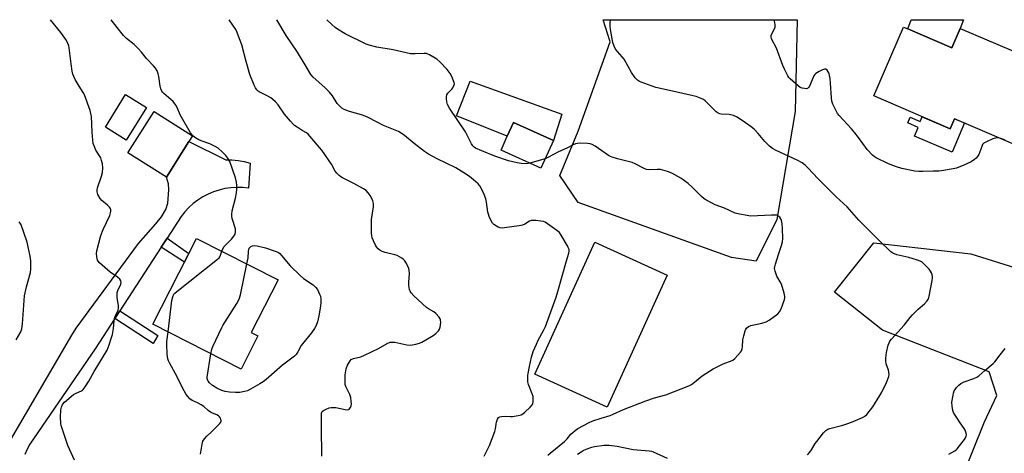
# Model space of a CAD drawing. Units: inches. Extents: x 1285764 to 1291764, y 525450 to 529451.
# Drawn here: x 1287223 to 1287655, y 529260 to 529450 of the extents above; entities that cross this region are included whole.
import ezdxf

# ---------------------------------------------------------------- set-up
doc = ezdxf.new("R2010")
doc.units = ezdxf.units.IN
doc.header["$MEASUREMENT"] = 0
for name, color, linetype in [('BLDG-Footprint', 5, 'Continuous'), ('CULTRL-Pad', 6, 'Continuous'), ('NTRL-Trees', 3, 'Continuous'), ('TRANS-Driveway', 251, 'Continuous'), ('TRANS-Non Street Sidewalk', 7, 'Continuous'), ('TRANS-Road', 130, 'Continuous'), ('Undefined', 1, 'Continuous')]:
    doc.layers.add(name, color=color, linetype=linetype)

msp = doc.modelspace()

# ---------------------------------------------------------------- linework, layer by layer
at = {"layer": 'BLDG-Footprint'}
for points, elevation in [([(1287612.88, 529446.33), (1287632.25, 529438), (1287635.95, 529446.6), (1287658.27, 529437), (1287661.94, 529435.42), (1287665.18, 529434.03), (1287665.8, 529435.46), (1287683.64, 529427.79), (1287668.27, 529392.03), (1287633.48, 529406.98), (1287631.58, 529402.57), (1287598.09, 529416.97), (1287611.05, 529447.11)], 466.91), ([(1287278.95, 529411.94), (1287270.09, 529397.57), (1287260.94, 529403.21), (1287269.79, 529417.58)], 465.45), ([(1287297.61, 529396.98), (1287287.68, 529381.3), (1287270.85, 529391.95), (1287282.34, 529410.1), (1287299.17, 529399.45)], 455.43), ([(1287457.46, 529397.43), (1287451.96, 529385.28), (1287434.48, 529393.2), (1287437.24, 529399.28), (1287439.99, 529405.35)], 462.34), ([(1287327.84, 529311.73), (1287320.45, 529297.21), (1287281.79, 529316.89), (1287300.96, 529354.53), (1287336.67, 529336.35), (1287324.9, 529313.22)], 458.16)]:
    msp.add_lwpolyline(points, close=True, dxfattribs=dict(at, elevation=elevation))
at = {"layer": 'CULTRL-Pad'}
for points in [[(1287461.09, 529408.98), (1287457.46, 529397.43), (1287439.99, 529405.35), (1287437.24, 529399.28), (1287414.95, 529408.25), (1287420.93, 529423.48)], [(1287619.25, 529407.87), (1287631.58, 529402.57), (1287633.48, 529406.98), (1287637.86, 529405.1), (1287632.34, 529392.28), (1287615.83, 529399.38), (1287617.45, 529403.15), (1287612.88, 529405.12), (1287613.98, 529407.68), (1287618.36, 529405.8)], [(1287507.35, 529338.43), (1287481.05, 529280.58), (1287449.36, 529294.99), (1287475.66, 529352.84)]]:
    msp.add_lwpolyline(points, close=True, dxfattribs=at)
at = {"layer": 'NTRL-Trees'}
msp.add_lwpolyline([(1287555.51, 529362.74), (1287546.36, 529344.45), (1287535.6, 529346.06), (1287468.36, 529370.27), (1287460.29, 529382.1), (1287468.36, 529401.47), (1287482.35, 529440.73), (1287479.25, 529450.36), (1287564.38, 529450.35), (1287563.58, 529410.07)], close=True, dxfattribs=at)
msp.add_lwpolyline([(1287667.9, 529120.49), (1287639.96, 529088.39), (1287609.3, 529098.61), (1287589.4, 529110.99), (1287589.4, 529131.97), (1287646.56, 529274.02), (1287652, 529285.65), (1287648.57, 529296.03), (1287601.77, 529314.32), (1287580.79, 529331), (1287598, 529352.51), (1287640.5, 529347.67), (1287683.53, 529334.23)], dxfattribs=at)
at = {"layer": 'TRANS-Driveway'}
msp.add_lwpolyline([(1287635.95, 529446.6), (1287632.25, 529438), (1287612.88, 529446.33), (1287614.44, 529450.35), (1287637.41, 529450.34)], close=True, dxfattribs=at)
at = {"layer": 'TRANS-Non Street Sidewalk'}
for points in [[(1287285.43, 529350.68), (1287288.02, 529354.67), (1287297.6, 529347.93), (1287295.61, 529344.01)], [(1287265.06, 529319.35), (1287267.25, 529322.72), (1287283.9, 529311.86), (1287281.83, 529308.41)]]:
    msp.add_lwpolyline(points, close=True, dxfattribs=at)
at = {"layer": 'TRANS-Road'}
msp.add_lwpolyline([(1287215.17, 529259.04), (1287246.17, 529312.02), (1287248.15, 529315.15), (1287275.5, 529352.31), (1287283.08, 529360.82), (1287285.57, 529363.92), (1287287.51, 529367.21), (1287288.35, 529370.01), (1287288.75, 529375.86), (1287288.69, 529378.42), (1287287.68, 529381.3), (1287297.61, 529396.98), (1287313.75, 529388.98), (1287316.45, 529388.96), (1287319.15, 529388.71), (1287321.81, 529388.24), (1287324.43, 529387.55), (1287323.75, 529376.48), (1287321.16, 529376.77), (1287318.57, 529376.84), (1287315.97, 529376.68), (1287313.4, 529376.31), (1287310.86, 529375.72), (1287308.39, 529374.92), (1287305.99, 529373.92), (1287303.68, 529372.71), (1287301.49, 529371.32), (1287299.42, 529369.74), (1287297.49, 529368), (1287295.72, 529366.09), (1287294.11, 529364.05), (1287288.02, 529354.67), (1287285.43, 529350.68), (1287267.25, 529322.72), (1287265.06, 529319.35), (1287256.47, 529306.14), (1287227.8, 529264.24), (1287226.57, 529262.08), (1287225.55, 529259.81)], dxfattribs=at)
at = {"layer": 'Undefined'}
msp.add_line((1287453.85, 529389.45, 462), (1287447.19, 529387.44, 462), dxfattribs=at)
for points, elevation in [([(1287247.43, 529257.24), (1287244.5, 529263.68), (1287241.92, 529271.09), (1287241.54, 529272.52), (1287241.4, 529273.37), (1287241.29, 529276.15), (1287241.4, 529279.27), (1287241.64, 529280.58), (1287242.13, 529281.7), (1287243.01, 529282.67), (1287246.89, 529286.02), (1287248.05, 529286.66), (1287250.44, 529287.6), (1287250.86, 529287.91), (1287251.25, 529288.31), (1287252.1, 529289.49), (1287253.69, 529291.96), (1287256.03, 529296.08), (1287261.66, 529305.46), (1287262.6, 529307.91), (1287263.61, 529311), (1287263.99, 529312.43), (1287264.51, 529315.04), (1287264.76, 529318.39), (1287264.94, 529319.43), (1287265.36, 529320.66), (1287266.47, 529323.05), (1287266.7, 529323.86), (1287266.73, 529324.96), (1287266.07, 529328.56), (1287266.03, 529329.97), (1287266.13, 529330.81), (1287266.34, 529331.63), (1287267.72, 529334.43), (1287267.85, 529335.18), (1287267.7, 529335.9), (1287267.23, 529336.56), (1287266.18, 529337.57), (1287263.04, 529339.71), (1287258.33, 529343.84), (1287257.77, 529344.5), (1287257.52, 529344.93), (1287257.27, 529345.66), (1287257.12, 529346.49), (1287257.06, 529347.89), (1287257.18, 529348.99), (1287258.93, 529355.73), (1287259.89, 529358.38), (1287262.88, 529364.58), (1287263.22, 529365.65), (1287263.35, 529366.44), (1287263.28, 529367.22), (1287263.07, 529367.72), (1287262.74, 529368.18), (1287261.9, 529369), (1287259.36, 529371.12), (1287258.59, 529371.98), (1287257.69, 529373.69), (1287257.27, 529374.98), (1287257.27, 529375.79), (1287257.47, 529376.62), (1287259.2, 529381.8), (1287259.63, 529383.45), (1287259.85, 529385.48), (1287259.61, 529387.23), (1287259.28, 529388.66), (1287258.88, 529389.76), (1287256.8, 529393.25), (1287255.95, 529395.06), (1287255.58, 529396.13), (1287255.36, 529397.55), (1287255.09, 529401.03), (1287254.79, 529407.96), (1287254.6, 529409.28), (1287254.23, 529410.63), (1287251.77, 529417.48), (1287251.22, 529418.5), (1287249.5, 529421.19), (1287247.75, 529424.22), (1287247.07, 529425.51), (1287246.72, 529426.48), (1287246.43, 529427.86), (1287245.94, 529431.03), (1287245.03, 529438.01), (1287244.86, 529438.87), (1287244.53, 529439.95), (1287244.18, 529440.73), (1287243.58, 529441.72), (1287241.39, 529444.81), (1287236.89, 529450.38)], 454), ([(1287312.08, 529348.87), (1287312.5, 529349.98), (1287313.06, 529350.9), (1287313.81, 529351.75), (1287316.25, 529354.18), (1287317.31, 529355.44), (1287317.83, 529356.34), (1287318.06, 529357.39), (1287318.05, 529358.21), (1287317.96, 529358.75), (1287316.58, 529363.18), (1287316.39, 529364.28), (1287316.35, 529365.11), (1287316.57, 529366.53), (1287317.96, 529372.2), (1287318.42, 529374.43), (1287318.65, 529376.09), (1287318.64, 529377.71), (1287318.45, 529379.1), (1287318, 529381.05), (1287315.47, 529388.17), (1287314.7, 529389.63), (1287313.8, 529390.82), (1287312.3, 529392.38), (1287310.38, 529394.01), (1287309.12, 529394.78), (1287306.76, 529396), (1287302.93, 529397.28), (1287301.88, 529397.71), (1287300.14, 529398.68), (1287299.29, 529399.4), (1287298.3, 529400.82), (1287294.25, 529407.62), (1287293.74, 529408.68), (1287292.4, 529411.96), (1287291.85, 529412.95), (1287290.63, 529414.45), (1287286.62, 529417.96), (1287286.03, 529418.6), (1287285.73, 529419.07), (1287285.31, 529420.11), (1287285.02, 529421.21), (1287284.39, 529425.51), (1287284.14, 529426.63), (1287283.6, 529427.93), (1287282.9, 529429.15), (1287282.02, 529430.16), (1287278.9, 529433.31), (1287276.74, 529436.18), (1287275.46, 529437.62), (1287273.55, 529439.44), (1287270.2, 529442.16), (1287268.9, 529443.41), (1287266.03, 529446.94), (1287263.52, 529450.38)], 456), ([(1287355.86, 529258.96), (1287355.88, 529260.91), (1287355.69, 529269.81), (1287355.71, 529276.63), (1287355.8, 529277.99), (1287356.06, 529278.58), (1287356.68, 529279.09), (1287357.72, 529279.62), (1287359.12, 529280.17), (1287359.97, 529280.36), (1287360.84, 529280.41), (1287362, 529280.34), (1287366.11, 529279.49), (1287367.22, 529279.38), (1287367.69, 529279.48), (1287367.88, 529279.6), (1287368.45, 529280.38), (1287368.73, 529281.11), (1287368.84, 529281.91), (1287368.78, 529283.03), (1287368.54, 529284.7), (1287368.13, 529286.04), (1287366.4, 529289.61), (1287366.16, 529290.45), (1287366.05, 529291.58), (1287366.19, 529294.72), (1287366.59, 529297.33), (1287367.16, 529298.91), (1287368.25, 529300.87), (1287368.79, 529301.43), (1287369.7, 529301.91), (1287373.05, 529302.64), (1287374.66, 529303.26), (1287380.78, 529306.23), (1287384.55, 529308.39), (1287385.87, 529308.96), (1287386.8, 529309.07), (1287387.86, 529308.99), (1287393.2, 529307.87), (1287394.61, 529307.7), (1287395.45, 529307.79), (1287397.11, 529308.15), (1287398.76, 529308.58), (1287399.82, 529308.97), (1287401.56, 529309.96), (1287404.73, 529311.95), (1287405.83, 529312.85), (1287407.01, 529314.05), (1287407.46, 529314.73), (1287407.73, 529315.55), (1287408.01, 529317.61), (1287407.98, 529318.77), (1287407.82, 529319.28), (1287407.4, 529319.95), (1287405.9, 529321.6), (1287405, 529322.28), (1287402.7, 529323.55), (1287401.75, 529324.23), (1287396.26, 529329.28), (1287395.08, 529330.59), (1287394.68, 529331.36), (1287394.36, 529332.17), (1287394.12, 529333.01), (1287393.98, 529333.86), (1287394.01, 529335.31), (1287394.28, 529339.09), (1287394.22, 529340.52), (1287393.99, 529341.34), (1287393.42, 529342.69), (1287392.77, 529344), (1287392.3, 529344.72), (1287391.77, 529345.26), (1287390.94, 529345.89), (1287388.96, 529347), (1287387.88, 529347.35), (1287383.67, 529348.29), (1287382.32, 529348.79), (1287381.33, 529349.41), (1287380.66, 529349.98), (1287379.89, 529350.86), (1287379.42, 529351.59), (1287378.53, 529353.42), (1287378, 529354.77), (1287377.83, 529355.62), (1287377.74, 529356.8), (1287377.62, 529362.72), (1287378.55, 529368.41), (1287378.61, 529369.25), (1287378.56, 529369.82), (1287378.25, 529370.94), (1287377.79, 529372.02), (1287377.04, 529373.3), (1287376.2, 529374.52), (1287375.32, 529375.46), (1287374.22, 529376.27), (1287369.91, 529378.61), (1287364.88, 529381.09), (1287364.16, 529381.53), (1287363.54, 529382.03), (1287362.52, 529383.1), (1287361.78, 529384.03), (1287360.12, 529387.08), (1287355.85, 529393.22), (1287354.93, 529394.35), (1287351.46, 529398.24), (1287349.92, 529400.14), (1287349.14, 529400.78), (1287347.27, 529401.81), (1287345.08, 529403.21), (1287343.9, 529404.03), (1287343.25, 529404.59), (1287342.08, 529405.87), (1287339.5, 529409.01), (1287336.68, 529413.13), (1287335.51, 529414.42), (1287334.46, 529415.42), (1287333.51, 529416.11), (1287332.23, 529416.88), (1287328.39, 529418.76), (1287327.92, 529419.07), (1287327.37, 529419.59), (1287326.79, 529420.5), (1287326.2, 529421.73), (1287324.34, 529426.37), (1287322.68, 529432), (1287320.73, 529439.33), (1287319.81, 529442.03), (1287318.72, 529444.72), (1287318.1, 529446.02), (1287315.28, 529450.38)], 458), ([(1287427.07, 529258.96), (1287429.5, 529263.66), (1287431.74, 529269.83), (1287432.05, 529270.98), (1287432.33, 529273.09), (1287432.51, 529273.93), (1287432.96, 529275.25), (1287433.34, 529275.91), (1287433.94, 529276.29), (1287434.7, 529276.45), (1287436.38, 529276.52), (1287438.63, 529276.37), (1287439.47, 529276.4), (1287441.99, 529276.8), (1287443.33, 529277.17), (1287444.06, 529277.58), (1287444.95, 529278.32), (1287447.31, 529280.54), (1287448.23, 529281.61), (1287448.45, 529282.11), (1287448.6, 529282.91), (1287448.65, 529284.04), (1287448.55, 529285.17), (1287448.21, 529286.3), (1287446.52, 529290.47), (1287446.27, 529291.59), (1287446.18, 529292.98), (1287446.2, 529294.39), (1287446.32, 529295.24), (1287447.03, 529298.35), (1287447.81, 529302.49), (1287448.64, 529304.97), (1287449.98, 529308.09), (1287450.85, 529309.87), (1287453.19, 529314.13), (1287453.99, 529315.82), (1287458.7, 529328.79), (1287459.43, 529331.15), (1287463.16, 529344.73), (1287464.18, 529348), (1287464.35, 529348.85), (1287464.31, 529349.67), (1287464.01, 529350.46), (1287463.6, 529351.24), (1287460.92, 529355.87), (1287460.08, 529357.06), (1287458.98, 529358.02), (1287454.91, 529360.95), (1287453.92, 529361.58), (1287453.14, 529361.9), (1287452.02, 529362.1), (1287449.7, 529362.31), (1287448.55, 529362.36), (1287447.72, 529362.31), (1287446.95, 529362.03), (1287444.86, 529360.7), (1287443.95, 529360.36), (1287442.51, 529360.07), (1287436.06, 529359.09), (1287435.19, 529359.05), (1287434.07, 529359.15), (1287433.27, 529359.39), (1287432.52, 529359.8), (1287431.36, 529360.64), (1287430.75, 529361.24), (1287430.16, 529362.22), (1287429.35, 529364.11), (1287428.95, 529365.2), (1287428.75, 529366.02), (1287428.13, 529370.37), (1287427.85, 529371.82), (1287427.14, 529373.7), (1287425.83, 529376.59), (1287425.19, 529377.56), (1287424.41, 529378.44), (1287422.47, 529380.17), (1287420.68, 529381.62), (1287418.22, 529383.32), (1287414.59, 529385.41), (1287410.41, 529387.55), (1287406.52, 529389.35), (1287402.66, 529391.37), (1287400.97, 529392.58), (1287396.35, 529396.11), (1287392.12, 529399.61), (1287390.71, 529400.63), (1287389.54, 529401.36), (1287388.11, 529401.99), (1287383, 529403.93), (1287376.5, 529407.38), (1287374.92, 529408.14), (1287373.26, 529408.7), (1287368.02, 529410.19), (1287365.64, 529411.05), (1287364.66, 529411.57), (1287363.56, 529412.55), (1287362.6, 529413.69), (1287360.55, 529417.03), (1287359.3, 529418.62), (1287357.16, 529420.69), (1287352.04, 529425.24), (1287351.1, 529426.32), (1287348.61, 529430.65), (1287345.16, 529436.21), (1287340.21, 529443.43), (1287336.1, 529450.37)], 460), ([(1287447.19, 529387.44), (1287445.65, 529387.25), (1287443.28, 529387.35), (1287441.53, 529387.66), (1287437.76, 529388.53), (1287431.82, 529390.57), (1287426.13, 529392.86), (1287423.31, 529394.11), (1287422.69, 529394.52), (1287422.1, 529395.08), (1287421.47, 529395.95), (1287420.41, 529398.29), (1287418.84, 529401.16), (1287411.92, 529411.67), (1287411.07, 529413.23), (1287410.78, 529414.36), (1287410.59, 529415.81), (1287410.55, 529416.66), (1287410.68, 529417.46), (1287411.1, 529418.11), (1287412.87, 529419.86), (1287413.37, 529420.54), (1287413.94, 529421.81), (1287414.01, 529422.33), (1287413.95, 529422.85), (1287413.69, 529423.64), (1287412.86, 529425.46), (1287412.21, 529426.74), (1287411.74, 529427.45), (1287410.8, 529428.55), (1287407.59, 529431.94), (1287406.31, 529433.1), (1287403.1, 529435.02), (1287401.81, 529435.56), (1287400.72, 529435.64), (1287396.77, 529435.41), (1287394.78, 529435.48), (1287387.21, 529437.16), (1287380.02, 529438.37), (1287376.65, 529439.16), (1287375.29, 529439.63), (1287366.15, 529444.23), (1287362.72, 529446.24), (1287361.8, 529446.95), (1287360.27, 529448.33), (1287358.09, 529450.37)], 462), ([(1287568.9, 529259.59), (1287570.02, 529260.83), (1287570.68, 529261.74), (1287572.3, 529264.51), (1287572.97, 529265.49), (1287575.89, 529269.27), (1287576.92, 529270.28), (1287577.89, 529270.83), (1287578.7, 529271.14), (1287584.48, 529272.63), (1287586.62, 529273.28), (1287589.03, 529274.21), (1287593.09, 529275.94), (1287594.08, 529276.53), (1287594.93, 529277.29), (1287597.57, 529280.71), (1287600.7, 529285.57), (1287601.56, 529287.08), (1287603.55, 529291.26), (1287604.55, 529293.95), (1287604.68, 529294.78), (1287604.59, 529295.91), (1287604.41, 529296.75), (1287603.49, 529299.57), (1287603.34, 529300.63), (1287603.32, 529301.82), (1287603.4, 529303.31), (1287603.59, 529304.48), (1287604.35, 529307.66), (1287604.73, 529308.77), (1287605.09, 529309.43), (1287605.75, 529310.3), (1287611.3, 529316.43), (1287613.97, 529319.81), (1287614.94, 529320.92), (1287617.4, 529323.49), (1287620.32, 529325.75), (1287621.44, 529327.09), (1287622.01, 529328.08), (1287622.36, 529329.21), (1287623.64, 529336), (1287623.77, 529337.18), (1287623.75, 529337.75), (1287623.59, 529338.56), (1287623.33, 529339.35), (1287622.95, 529340.09), (1287622.25, 529340.98), (1287620.29, 529343.09), (1287619.68, 529343.69), (1287619.01, 529344.19), (1287617.25, 529344.99), (1287613.32, 529346.2), (1287608.1, 529347.33), (1287606.34, 529348.04), (1287605.41, 529348.66), (1287600.24, 529353.66), (1287597.47, 529356.56), (1287591.45, 529362.54), (1287586.3, 529368.28), (1287581.49, 529372.73), (1287579.11, 529375.05), (1287573.41, 529380.75), (1287569.15, 529385.36), (1287567.89, 529386.58), (1287566.54, 529387.58), (1287564.4, 529388.83), (1287555.16, 529393.08), (1287553.64, 529393.92), (1287552.31, 529395), (1287550.23, 529396.97), (1287547.28, 529400.49), (1287545.56, 529402.33), (1287544.25, 529403.4), (1287541.7, 529405.23), (1287538.03, 529407.62), (1287536.49, 529408.38), (1287534.58, 529408.86), (1287531.02, 529409.03), (1287530.49, 529409.16), (1287529.78, 529409.47), (1287528.9, 529410.04), (1287528.23, 529410.62), (1287524.06, 529414.87), (1287523.37, 529415.4), (1287522.33, 529415.9), (1287520.11, 529416.67), (1287518.72, 529417.05), (1287509.71, 529419), (1287502.36, 529420.73), (1287496.02, 529422.95), (1287495.22, 529423.31), (1287494.32, 529423.89), (1287493.35, 529424.87), (1287491.72, 529427.21), (1287488.44, 529433.04), (1287487.56, 529434.17), (1287485.54, 529436.4), (1287484.76, 529437.53), (1287484.08, 529438.72), (1287483.58, 529440.36), (1287482.46, 529446.07), (1287482.37, 529447.52), (1287482.39, 529448.97), (1287482.55, 529450.36)], 464), ([(1287653.76, 529398.27), (1287652.48, 529398.56), (1287651.93, 529398.58), (1287651.38, 529398.49), (1287650.27, 529398.11), (1287647.81, 529397.04), (1287646.29, 529396.21), (1287645.75, 529395.6), (1287645.36, 529394.86), (1287644.02, 529391.35), (1287643.5, 529390.35), (1287642.98, 529389.74), (1287642.17, 529389.03), (1287640.72, 529388.13), (1287637.55, 529386.58), (1287634.25, 529385.29), (1287632.8, 529384.95), (1287627.77, 529384.15), (1287626.6, 529384.04), (1287624.07, 529384.01), (1287619.45, 529383.78), (1287617.74, 529383.77), (1287616.01, 529384), (1287610.27, 529385.16), (1287608, 529385.83), (1287604.41, 529387.23), (1287599.09, 529389.84), (1287598.16, 529390.42), (1287597.49, 529390.97), (1287595.04, 529393.42), (1287591.29, 529398.77), (1287589.75, 529400.78), (1287588.25, 529402.53), (1287582.82, 529408.45), (1287582.14, 529409.33), (1287581.68, 529410.09), (1287580.11, 529413.31), (1287579.59, 529414.69), (1287579.39, 529416.12), (1287579.07, 529422.57), (1287578.86, 529424.55), (1287578.59, 529425.99), (1287578.36, 529426.82), (1287578, 529427.6), (1287577.55, 529428.27), (1287577.01, 529428.69), (1287576.33, 529428.66), (1287575.57, 529428.39), (1287574.01, 529427.66), (1287572.56, 529426.79), (1287572.19, 529426.41), (1287571.77, 529425.73), (1287569.75, 529421.28), (1287569.3, 529420.59), (1287568.93, 529420.28), (1287568.47, 529420.14), (1287567.68, 529420.15), (1287566.57, 529420.35), (1287565.78, 529420.64), (1287564.84, 529421.32), (1287561.38, 529424.46), (1287560.78, 529425.11), (1287560.29, 529425.84), (1287558.79, 529428.73), (1287558.05, 529430.34), (1287555.39, 529437.93), (1287553.19, 529442.05), (1287552.95, 529442.83), (1287553.03, 529443.66), (1287554.39, 529446.39), (1287554.67, 529447.18), (1287554.78, 529448), (1287554.62, 529449.14), (1287554.31, 529450.35)], 466), ([(1287455.04, 529259.47), (1287456.07, 529260.41), (1287462.27, 529265.47), (1287463.48, 529266.7), (1287465.13, 529268.7), (1287465.92, 529269.47), (1287467.03, 529270.32), (1287468.23, 529271.09), (1287473.22, 529273.73), (1287474.82, 529274.48), (1287478.39, 529275.68), (1287482.33, 529276.88), (1287483.7, 529277.43), (1287488.26, 529279.52), (1287498.01, 529283.22), (1287501.78, 529284.56), (1287506.72, 529285.96), (1287516.93, 529289.87), (1287517.7, 529290.28), (1287518.62, 529290.92), (1287522.74, 529294.18), (1287527.56, 529297.3), (1287531.61, 529299.42), (1287532.69, 529299.83), (1287535.16, 529300.62), (1287536.11, 529301.08), (1287536.98, 529301.8), (1287538.37, 529303.26), (1287539.5, 529304.56), (1287539.96, 529305.26), (1287540.23, 529306.06), (1287540.39, 529306.91), (1287540.62, 529310.09), (1287540.93, 529311.76), (1287541.51, 529313.94), (1287541.85, 529314.69), (1287542.18, 529315.13), (1287543, 529315.87), (1287544.01, 529316.36), (1287548.9, 529317.3), (1287550.8, 529317.91), (1287552.05, 529318.65), (1287555.85, 529321.48), (1287556.66, 529322.29), (1287557.32, 529323.55), (1287558.82, 529327.67), (1287559.01, 529328.5), (1287559.02, 529329.06), (1287558.72, 529330.48), (1287557.45, 529334.46), (1287556.97, 529335.52), (1287555.93, 529337.18), (1287555.54, 529337.95), (1287554.76, 529340.14), (1287554.52, 529341.24), (1287554.55, 529342.09), (1287554.82, 529343.23), (1287556.18, 529347.5), (1287557.55, 529351.39), (1287557.89, 529353.02), (1287558.06, 529354.41), (1287558.03, 529358.87), (1287557.84, 529360.93), (1287557.5, 529362.34), (1287557.19, 529363.14), (1287556.75, 529363.8), (1287555.97, 529364.44), (1287555.49, 529364.64), (1287554.93, 529364.73), (1287553.16, 529364.76), (1287543.97, 529364.31), (1287542.53, 529364.48), (1287539.09, 529365.08), (1287537.19, 529365.59), (1287532.49, 529367.7), (1287528.36, 529369.21), (1287524.26, 529371.36), (1287523.55, 529371.85), (1287522.45, 529372.81), (1287518.33, 529377.01), (1287516.59, 529378.53), (1287513.4, 529380.86), (1287509.35, 529383.12), (1287507.47, 529383.83), (1287504.44, 529384.66), (1287503.05, 529384.74), (1287499.44, 529384.56), (1287498.34, 529384.72), (1287496.98, 529385.24), (1287493.36, 529387.14), (1287492.03, 529387.72), (1287485.51, 529389.42), (1287483.26, 529390.09), (1287482.45, 529390.42), (1287481.68, 529390.86), (1287475.78, 529394.99), (1287474.49, 529395.69), (1287473.66, 529395.97), (1287472.49, 529396.1), (1287469.19, 529396.19), (1287468, 529396.16), (1287467.17, 529396), (1287466.18, 529395.59), (1287463.33, 529394.09), (1287459.67, 529392.39), (1287455.32, 529390.13), (1287453.85, 529389.45)], 462), ([(1287655.6, 529397.48), (1287654.9, 529397.87), (1287653.76, 529398.27)], 466), ([(1287221.86, 529310), (1287223.83, 529313.51), (1287224.34, 529314.79), (1287224.64, 529317.07), (1287225.47, 529329.29), (1287226.29, 529333.21), (1287228.03, 529339.62), (1287228.2, 529341.03), (1287228.28, 529343.6), (1287228.21, 529344.74), (1287227.9, 529346.73), (1287226.6, 529352.79), (1287225.23, 529357.14), (1287223.96, 529360.43), (1287223.57, 529361.19), (1287223.05, 529361.8)], 452), ([(1287288.42, 529313.52), (1287290.09, 529327.25), (1287290.45, 529328.88), (1287290.99, 529330.01), (1287291.42, 529330.5), (1287292.32, 529331.28), (1287310.17, 529345.36), (1287310.79, 529345.97), (1287311.12, 529346.44), (1287311.49, 529347.21), (1287312.08, 529348.87)], 456), ([(1287323.02, 529343.3), (1287323.55, 529346.03), (1287323.67, 529348.7), (1287323.85, 529349.71), (1287324.03, 529350.17), (1287324.31, 529350.56), (1287324.71, 529350.88), (1287325.42, 529351.21), (1287326.47, 529351.32), (1287327.56, 529351.25), (1287331.17, 529350.37), (1287335.92, 529348.76), (1287336.8, 529348.33), (1287337.42, 529347.87), (1287338.22, 529347.02), (1287341.94, 529342.47), (1287346.31, 529338.2), (1287347.86, 529336.89), (1287352.04, 529334.18), (1287353.09, 529333.19), (1287353.93, 529332.13), (1287354.91, 529330.07), (1287355.26, 529329.15), (1287355.45, 529328.02), (1287355.48, 529326.57), (1287355.31, 529324.83), (1287354.58, 529320.5), (1287353.95, 529317.98), (1287353.42, 529316.34), (1287352.68, 529314.94), (1287351.31, 529313.07), (1287350.06, 529311.47), (1287347.36, 529308.28), (1287346.86, 529307.5), (1287345.41, 529304.71), (1287344.63, 529303.61), (1287343.88, 529302.8), (1287338.67, 529298.98), (1287331.43, 529292.68), (1287330.12, 529291.63), (1287328.67, 529290.7), (1287324.52, 529288.34), (1287323.26, 529287.74), (1287321.92, 529287.32), (1287319.97, 529286.98), (1287317.96, 529286.89), (1287315.39, 529287.08), (1287313.43, 529287.38), (1287312.04, 529287.85), (1287309.89, 529288.82), (1287307.91, 529290.08), (1287306.55, 529291.17), (1287306.03, 529291.85), (1287305.66, 529292.6), (1287305.55, 529293.14), (1287305.55, 529293.71), (1287307.24, 529303.93)], 458), ([(1287307.24, 529303.93), (1287307.64, 529305.97), (1287308.03, 529307.08), (1287311.96, 529315.4), (1287312.51, 529316.36), (1287318.64, 529326.02), (1287319.64, 529327.83), (1287320.18, 529329.81), (1287323.02, 529343.3)], 458), ([(1287302.67, 529259.84), (1287303.35, 529264.27), (1287303.75, 529265.65), (1287304.34, 529266.57), (1287305.44, 529267.82), (1287307.55, 529269.77), (1287311.09, 529273.32), (1287311.58, 529273.97), (1287311.74, 529274.43), (1287311.74, 529274.66), (1287311.62, 529275.14), (1287311.39, 529275.63), (1287310.92, 529276.32), (1287310.53, 529276.71), (1287309.8, 529277.12), (1287307.94, 529277.85), (1287307.01, 529278.35), (1287306.09, 529279.05), (1287304.11, 529280.78), (1287302.93, 529281.59), (1287301.67, 529282.25), (1287299.69, 529283.09), (1287298.97, 529283.48), (1287298.04, 529284.18), (1287297.18, 529284.97), (1287296.31, 529286.12), (1287294.78, 529288.97), (1287292.37, 529293.86), (1287289, 529299.99), (1287288.62, 529300.79), (1287288.28, 529301.75), (1287288.03, 529303.72), (1287287.84, 529308.06), (1287287.9, 529309.24), (1287288.42, 529313.52)], 456), ([(1287630.99, 529259.92), (1287633.5, 529261.36), (1287634.21, 529261.87), (1287634.61, 529262.27), (1287637.81, 529266.39), (1287638.28, 529267.1), (1287638.59, 529267.85), (1287638.64, 529268.37), (1287638.56, 529269.17), (1287638.15, 529270.49), (1287637.7, 529271.23), (1287635.92, 529273.59), (1287634.62, 529275.74), (1287633.39, 529277.51), (1287633, 529278.2), (1287632.74, 529279), (1287632.39, 529280.96), (1287632.28, 529282.67), (1287632.76, 529285.81), (1287632.96, 529286.66), (1287633.31, 529287.63), (1287633.68, 529288.32), (1287634.29, 529289.17), (1287635.32, 529290.18), (1287636.23, 529290.9), (1287637.61, 529291.65), (1287641.89, 529293.04), (1287643.18, 529293.6), (1287644.1, 529294.27), (1287646.68, 529296.58), (1287650.41, 529299.6), (1287651.17, 529300.44), (1287653.4, 529303.42), (1287655.63, 529306.2)], 466), ([(1287468.09, 529259.9), (1287469.58, 529260.97), (1287470.52, 529261.51), (1287471.86, 529262.09), (1287474.36, 529262.95), (1287475.48, 529263.25), (1287479.74, 529263.85), (1287481.94, 529263.8), (1287485.47, 529263.39), (1287492.43, 529261.98), (1287499.53, 529261.37), (1287500.47, 529261.16), (1287501.28, 529260.86), (1287507.43, 529258.2)], 464)]:
    msp.add_lwpolyline(points, dxfattribs=dict(at, elevation=elevation))

doc.saveas('drawing.dxf')
